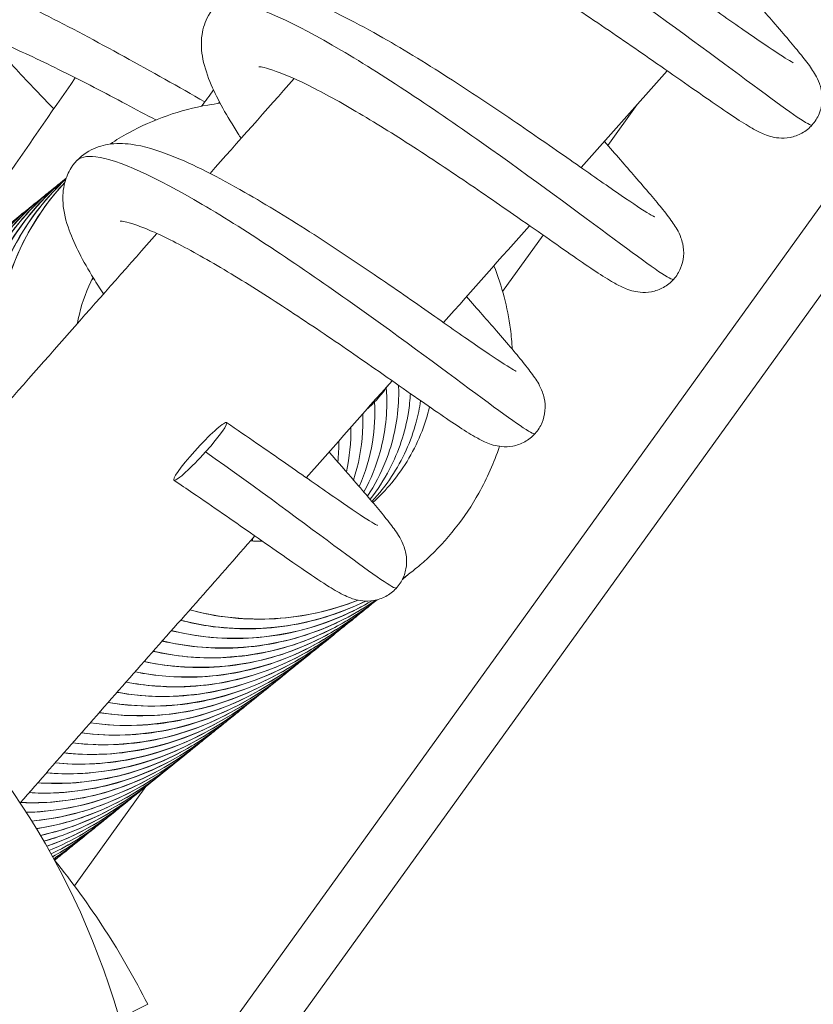
# Model space of a CAD drawing. Extents: x -5195 to -4107, y -15 to 689.
# Drawn here: x -4914 to -4910, y 286 to 291 of the extents above; entities that cross this region are included whole.
import ezdxf

# ---------------------------------------------------------------- set-up
doc = ezdxf.new("R2010")
doc.units = 0
doc.header["$LTSCALE"] = 32
doc.header["$MEASUREMENT"] = 0
doc.layers.get('0').update_dxf_attribs({"color": 2, "linetype": 'CONTINUOUS'})

msp = doc.modelspace()

# ---------------------------------------------------------------- linework, layer by layer
at = {"color": 0, "linetype": 'Continuous', "lineweight": 0}
for p, q in [((-4913.2173, 285.5038), (-4906.9965, 294.1402)), ((-4908.3849, 292.6404), (-4913.2879, 285.8336)), ((-4911.246, 290.3793), (-4911.1043, 290.5759)), ((-4911.7516, 289.6774), (-4911.5568, 289.9477)), ((-4913.7167, 289.7403), (-4913.7252, 289.7334)), ((-4913.8089, 286.8212), (-4913.4655, 287.2979)), ((-4913.4563, 286.2513), (-4913.5926, 286.1824))]:
    msp.add_line(p, q, dxfattribs=at)
at = {"color": 0, "linetype": 'Continuous', "lineweight": 0, "extrusion": (2.51411e-16, 6.77033e-19, -1)}
msp.add_ellipse((-4912.8314, 289.6103), major_axis=(0.4268, -0.5002), ratio=0.905226, start_param=-0.253489, end_param=-0.028316, dxfattribs=at)
at = {"color": 0, "linetype": 'Continuous', "lineweight": 0, "extrusion": (2.30529e-16, -1.80877e-17, -1)}
msp.add_ellipse((-4912.8314, 289.6103), major_axis=(-0.5284, -0.4509), ratio=0.946461, start_param=-1.595058, end_param=-1.569367, dxfattribs=at)
at = {"color": 0, "linetype": 'Continuous', "lineweight": 0}
msp.add_ellipse((-4913.2043, 288.9082), major_axis=(-0.1265, -0.1384), ratio=0.109376, start_param=-4.627530535054154, end_param=1.655654772125433, dxfattribs=at)
at = {"color": 0, "linetype": 'Continuous', "lineweight": 0, "extrusion": (2.47023e-16, -3.26348e-17, -1)}
msp.add_ellipse((-4917.132, 284.9019), major_axis=(1.3643, 3.6749), ratio=0.934387, start_param=-6.522468754289322, end_param=-0.2392834471097362, dxfattribs=at)
at = {"color": 0, "linetype": 'Continuous', "lineweight": 0, "extrusion": (2.44952e-16, -4.52358e-18, -1)}
msp.add_ellipse((-4916.8958, 284.5117), major_axis=(1.6555, -3.5041), ratio=0.994549, start_param=-1.811043, end_param=-1.597535, dxfattribs=at)
at = {"color": 0, "linetype": 'Continuous', "lineweight": 0}
for points, knots in [([(-4912.3451, 291.1595), (-4912.3673, 291.1936), (-4912.3879, 291.2267), (-4912.4552, 291.3413), (-4912.492, 291.4158), (-4912.5269, 291.5327), (-4912.5353, 291.5773), (-4912.5307, 291.6626), (-4912.5215, 291.7024), (-4912.4819, 291.7761), (-4912.4501, 291.8095), (-4912.3851, 291.8493), (-4912.3533, 291.8602), (-4912.2856, 291.8729), (-4912.2498, 291.8725), (-4912.1548, 291.8619), (-4912.0953, 291.8445), (-4911.9288, 291.7816), (-4911.811, 291.7227), (-4911.5781, 291.5913), (-4911.4633, 291.5212), (-4911.2459, 291.3819), (-4911.1405, 291.3118), (-4910.9434, 291.1778), (-4910.8489, 291.1121), (-4910.6806, 290.9947), (-4910.6042, 290.9411), (-4910.4791, 290.8547), (-4910.4274, 290.8199), (-4910.3779, 290.7891), (-4910.3658, 290.7821), (-4910.3568, 290.7774), (-4910.3551, 290.7766), (-4910.3551, 290.7766)], [18.74015, 18.74015, 18.74015, 18.74015, 18.892815, 18.892815, 19.291882, 19.291882, 19.530617, 19.530617, 19.710059, 19.710059, 19.894203, 19.894203, 20.044033, 20.044033, 20.228674, 20.228674, 20.546894, 20.546894, 21.044915, 21.044915, 21.457103, 21.457103, 21.827011, 21.827011, 22.185096, 22.185096, 22.535096, 22.535096, 22.874142, 22.874142, 23.024095, 23.024095, 23.086743, 23.086743, 23.086743, 23.086743]), ([(-4910.2642, 290.4771), (-4910.2725, 290.4679), (-4910.3624, 290.5317), (-4910.5187, 290.6472), (-4910.6759, 290.7633), (-4910.8991, 290.9304), (-4911.1417, 291.1025), (-4911.3831, 291.2738), (-4911.6419, 291.4483), (-4911.8633, 291.5788), (-4912.0851, 291.7094), (-4912.2678, 291.7945), (-4912.3744, 291.8074), (-4912.4193, 291.8129), (-4912.4511, 291.8059), (-4912.4687, 291.7862)], [174.46838, 174.46838, 174.46838, 174.46838, 175.177316, 175.177316, 175.177316, 175.890115, 175.890115, 175.890115, 176.599597, 176.599597, 176.599597, 177.310337, 177.310337, 177.310337, 177.609972, 177.609972, 177.609972, 177.609972]), ([(-4910.5995, 291.1427), (-4910.5454, 291.0807), (-4910.4951, 291.0232), (-4910.3965, 290.9096), (-4910.3508, 290.856), (-4910.2968, 290.7885), (-4910.2808, 290.7675), (-4910.2535, 290.7274), (-4910.2411, 290.7093), (-4910.2259, 290.6684), (-4910.2229, 290.6588), (-4910.2166, 290.6302), (-4910.2145, 290.6086), (-4910.2183, 290.568), (-4910.2229, 290.5487), (-4910.2384, 290.5116), (-4910.2498, 290.4933), (-4910.2778, 290.4619), (-4910.2947, 290.4484), (-4910.3311, 290.4281), (-4910.351, 290.4212), (-4910.3893, 290.4139), (-4910.4081, 290.4134), (-4910.4398, 290.4161), (-4910.4533, 290.419), (-4910.4782, 290.4259), (-4910.4891, 290.4301), (-4910.5186, 290.4427), (-4910.5347, 290.4514), (-4910.6027, 290.4904), (-4910.6647, 290.5321), (-4910.8244, 290.6423), (-4910.9234, 290.712), (-4911.1193, 290.8483), (-4911.2152, 290.9145), (-4911.4073, 291.0438), (-4911.5059, 291.1086), (-4911.6942, 291.2274), (-4911.7865, 291.283), (-4911.9521, 291.3761), (-4912.0284, 291.4154), (-4912.1509, 291.4701), (-4912.2015, 291.4876), (-4912.243, 291.4972), (-4912.2516, 291.4983), (-4912.2569, 291.4987), (-4912.2577, 291.4987), (-4912.2577, 291.4987)], [28.936432, 28.936432, 28.936432, 28.936432, 29.222682, 29.222682, 29.579132, 29.579132, 29.774008, 29.774008, 29.952803, 29.952803, 29.999518, 29.999518, 30.07606, 30.07606, 30.139517, 30.139517, 30.206431, 30.206431, 30.273927, 30.273927, 30.34138, 30.34138, 30.408029, 30.408029, 30.471954, 30.471954, 30.548011, 30.548011, 30.698196, 30.698196, 31.133103, 31.133103, 31.572831, 31.572831, 31.927587, 31.927587, 32.272703, 32.272703, 32.609789, 32.609789, 32.935229, 32.935229, 33.236894, 33.236894, 33.356266, 33.356266, 33.401938, 33.401938, 33.401938, 33.401938]), ([(-4913.1823, 290.5885), (-4913.4318, 290.7305), (-4913.7092, 290.8855), (-4913.9548, 291.0101), (-4914.2011, 291.135), (-4914.4135, 291.228), (-4914.5472, 291.26), (-4914.6296, 291.2797), (-4914.6826, 291.2767), (-4914.7026, 291.2495)], [188.095123, 188.095123, 188.095123, 188.095123, 188.805169, 188.805169, 188.805169, 189.51727, 189.51727, 189.51727, 189.955976, 189.955976, 189.955976, 189.955976]), ([(-4913.0074, 290.413), (-4913.0123, 290.4205), (-4913.0171, 290.4279), (-4913.0763, 290.5201), (-4913.1202, 290.598), (-4913.1689, 290.7118), (-4913.1827, 290.752), (-4913.1985, 290.8311), (-4913.2017, 290.8706), (-4913.1909, 290.9425), (-4913.1809, 290.9742), (-4913.1441, 291.0382), (-4913.1135, 291.0694), (-4913.0501, 291.108), (-4913.0182, 291.1189), (-4912.9503, 291.1314), (-4912.9144, 291.1309), (-4912.8189, 291.12), (-4912.7591, 291.1024), (-4912.5918, 291.0388), (-4912.4737, 290.9797), (-4912.2406, 290.8479), (-4912.1259, 290.7778), (-4911.9087, 290.6386), (-4911.8034, 290.5684), (-4911.6065, 290.4345), (-4911.5121, 290.369), (-4911.3441, 290.2517), (-4911.268, 290.1982), (-4911.1433, 290.1122), (-4911.0918, 290.0776), (-4911.0428, 290.0471), (-4911.0308, 290.0403), (-4911.0222, 290.0357), (-4911.0207, 290.035), (-4911.0207, 290.035)], [11.473406, 11.473406, 11.473406, 11.473406, 11.506883, 11.506883, 11.893032, 11.893032, 12.116588, 12.116588, 12.316552, 12.316552, 12.461073, 12.461073, 12.636267, 12.636267, 12.786862, 12.786862, 12.971913, 12.971913, 13.29208, 13.29208, 13.790304, 13.790304, 14.201766, 14.201766, 14.571525, 14.571525, 14.929534, 14.929534, 15.279463, 15.279463, 15.618372, 15.618372, 15.768019, 15.768019, 15.828123, 15.828123, 15.828123, 15.828123]), ([(-4910.9298, 289.7356), (-4910.9381, 289.7263), (-4911.028, 289.7901), (-4911.1843, 289.9056), (-4911.3415, 290.0217), (-4911.5647, 290.1888), (-4911.8073, 290.3609), (-4912.0487, 290.5322), (-4912.3075, 290.7068), (-4912.5289, 290.8372), (-4912.7507, 290.9679), (-4912.9334, 291.0529), (-4913.0399, 291.0659), (-4913.0849, 291.0713), (-4913.1166, 291.0643), (-4913.1343, 291.0446)], [180.751565, 180.751565, 180.751565, 180.751565, 181.460502, 181.460502, 181.460502, 182.1733, 182.1733, 182.1733, 182.882783, 182.882783, 182.882783, 183.593522, 183.593522, 183.593522, 183.893158, 183.893158, 183.893158, 183.893158]), ([(-4913.4176, 290.5013), (-4913.4648, 290.5266), (-4913.5126, 290.5522), (-4913.6626, 290.6314), (-4913.7672, 290.6856), (-4913.9632, 290.783), (-4914.0575, 290.8277), (-4914.2225, 290.9), (-4914.2964, 290.9291), (-4914.3815, 290.9571), (-4914.4052, 290.9639), (-4914.4416, 290.9727), (-4914.4556, 290.9753), (-4914.4731, 290.9776), (-4914.4782, 290.9777), (-4914.4793, 290.9776), (-4914.4794, 290.9776), (-4914.4794, 290.9776)], [45.597224, 45.597224, 45.597224, 45.597224, 45.75971, 45.75971, 46.106444, 46.106444, 46.444457, 46.444457, 46.769506, 46.769506, 46.915665, 46.915665, 47.041732, 47.041732, 47.145007, 47.145007, 47.157612, 47.157612, 47.157612, 47.157612]), ([(-4914.225, 290.8998), (-4914.2088, 290.8804), (-4914.1917, 290.8603), (-4914.1207, 290.7789), (-4914.0593, 290.7123), (-4913.9661, 290.6148), (-4913.9372, 290.5849), (-4913.9076, 290.5548)], [48.3395314, 48.3395314, 48.3395314, 48.3395314, 48.4412282, 48.4412282, 48.741175, 48.741175, 48.8700564, 48.8700564, 48.8700564, 48.8700564]), ([(-4911.2625, 290.3981), (-4911.2091, 290.337), (-4911.1594, 290.2803), (-4911.0615, 290.1673), (-4911.0158, 290.1138), (-4910.9619, 290.0464), (-4910.946, 290.0254), (-4910.9188, 289.9853), (-4910.9064, 289.9673), (-4910.8913, 289.9264), (-4910.8883, 289.9167), (-4910.8821, 289.8882), (-4910.8801, 289.8667), (-4910.8839, 289.8261), (-4910.8886, 289.8069), (-4910.9041, 289.7698), (-4910.9155, 289.7516), (-4910.9435, 289.7202), (-4910.9605, 289.7067), (-4910.997, 289.6865), (-4911.0169, 289.6795), (-4911.0551, 289.6723), (-4911.0738, 289.6719), (-4911.1056, 289.6746), (-4911.119, 289.6775), (-4911.1439, 289.6844), (-4911.1548, 289.6886), (-4911.1843, 289.7012), (-4911.2006, 289.71), (-4911.2688, 289.7492), (-4911.3311, 289.7912), (-4911.4913, 289.9016), (-4911.5902, 289.9713), (-4911.7859, 290.1075), (-4911.8818, 290.1736), (-4912.074, 290.303), (-4912.1726, 290.3678), (-4912.3608, 290.4864), (-4912.453, 290.542), (-4912.6186, 290.635), (-4912.6948, 290.6742), (-4912.8171, 290.7287), (-4912.8675, 290.7461), (-4912.9089, 290.7556), (-4912.9174, 290.7567), (-4912.9225, 290.7571), (-4912.9233, 290.7571), (-4912.9233, 290.7571)], [35.893413, 35.893413, 35.893413, 35.893413, 36.176557, 36.176557, 36.53307, 36.53307, 36.728126, 36.728126, 36.906102, 36.906102, 36.952544, 36.952544, 37.028722, 37.028722, 37.09219, 37.09219, 37.159113, 37.159113, 37.226608, 37.226608, 37.294062, 37.294062, 37.3607, 37.3607, 37.424625, 37.424625, 37.500814, 37.500814, 37.651661, 37.651661, 38.087845, 38.087845, 38.526599, 38.526599, 38.881296, 38.881296, 39.226382, 39.226382, 39.563434, 39.563434, 39.888815, 39.888815, 40.190346, 40.190346, 40.309555, 40.309555, 40.35432, 40.35432, 40.35432, 40.35432]), ([(-4913.637, 290.3855), (-4913.608, 290.4048), (-4913.5783, 290.4228), (-4913.4299, 290.5043), (-4913.2996, 290.55), (-4913.1476, 290.5765), (-4913.1281, 290.5795), (-4913.1086, 290.5819)], [3.8608538, 3.8608538, 3.8608538, 3.8608538, 3.9669381, 3.9669381, 4.3776705, 4.3776705, 4.4375426, 4.4375426, 4.4375426, 4.4375426]), ([(-4913.6689, 289.6652), (-4913.6858, 289.6909), (-4913.7018, 289.716), (-4913.7679, 289.824), (-4913.8078, 289.8999), (-4913.8493, 290.0149), (-4913.8604, 290.0573), (-4913.8656, 290.1342), (-4913.8637, 290.1674), (-4913.8483, 290.2249), (-4913.838, 290.2492), (-4913.803, 290.3042), (-4913.7728, 290.3326), (-4913.71, 290.3688), (-4913.6779, 290.379), (-4913.6092, 290.3902), (-4913.5728, 290.3891), (-4913.4741, 290.3762), (-4913.4112, 290.3567), (-4913.2385, 290.2884), (-4913.1184, 290.2271), (-4912.8842, 290.0931), (-4912.7705, 290.023), (-4912.5547, 289.8841), (-4912.4498, 289.814), (-4912.2543, 289.6807), (-4912.1609, 289.6157), (-4911.9952, 289.4999), (-4911.9203, 289.4474), (-4911.7989, 289.3638), (-4911.7491, 289.3306), (-4911.7035, 289.3027), (-4911.6928, 289.2967), (-4911.687, 289.2938), (-4911.6863, 289.2935), (-4911.6863, 289.2935)], [4.205068, 4.205068, 4.205068, 4.205068, 4.31938, 4.31938, 4.712197, 4.712197, 4.946213, 4.946213, 5.105083, 5.105083, 5.218526, 5.218526, 5.386106, 5.386106, 5.537698, 5.537698, 5.726822, 5.726822, 6.061051, 6.061051, 6.559998, 6.559998, 6.966462, 6.966462, 7.335181, 7.335181, 7.692652, 7.692652, 8.042057, 8.042057, 8.379947, 8.379947, 8.527222, 8.527222, 8.569119, 8.569119, 8.569119, 8.569119]), ([(-4911.5954, 288.994), (-4911.6037, 288.9847), (-4911.6936, 289.0486), (-4911.8499, 289.164), (-4912.007, 289.2801), (-4912.2303, 289.4473), (-4912.4728, 289.6194), (-4912.7143, 289.7906), (-4912.973, 289.9652), (-4913.1945, 290.0956), (-4913.4163, 290.2263), (-4913.5989, 290.3114), (-4913.7055, 290.3243), (-4913.7504, 290.3297), (-4913.7822, 290.3227), (-4913.7998, 290.3031)], [187.03475, 187.03475, 187.03475, 187.03475, 187.743687, 187.743687, 187.743687, 188.456485, 188.456485, 188.456485, 189.165968, 189.165968, 189.165968, 189.876708, 189.876708, 189.876708, 190.176343, 190.176343, 190.176343, 190.176343]), ([(-4913.8483, 290.2215), (-4914.0765, 290.0352), (-4914.234, 289.7641), (-4914.2832, 289.4725), (-4914.3103, 289.3116), (-4914.3053, 289.145), (-4914.2683, 288.9854)], [179.24924, 179.24924, 179.24924, 179.24924, 179.96087, 179.96087, 179.96087, 180.353497, 180.353497, 180.353497, 180.353497]), ([(-4914.2686, 288.9851), (-4914.2852, 289.0571), (-4914.2955, 289.1305), (-4914.3059, 289.3373), (-4914.2905, 289.4734), (-4914.2182, 289.7301), (-4914.1604, 289.8539), (-4914.0193, 290.06), (-4913.9387, 290.1477), (-4913.8483, 290.2215)], [18.208277, 18.208277, 18.208277, 18.208277, 18.431122, 18.431122, 18.837726, 18.837726, 19.243905, 19.243905, 19.600375, 19.600375, 19.600375, 19.600375]), ([(-4913.8501, 290.2163), (-4914.0657, 290.0159), (-4914.2056, 289.7356), (-4914.2363, 289.4416), (-4914.25, 289.3102), (-4914.2425, 289.1763), (-4914.2142, 289.0468)], [185.595722, 185.595722, 185.595722, 185.595722, 186.306629, 186.306629, 186.306629, 186.624408, 186.624408, 186.624408, 186.624408]), ([(-4914.2145, 289.0465), (-4914.2218, 289.0796), (-4914.2277, 289.1129), (-4914.25, 289.279), (-4914.2461, 289.4161), (-4914.1956, 289.6782), (-4914.1483, 289.8064), (-4914.0209, 290.0309), (-4913.9416, 290.1312), (-4913.8501, 290.2163)], [10.29297, 10.29297, 10.29297, 10.29297, 10.395362, 10.395362, 10.802078, 10.802078, 11.208363, 11.208363, 11.589729, 11.589729, 11.589729, 11.589729]), ([(-4913.9009, 290.179), (-4914.1302, 289.9938), (-4914.2891, 289.7234), (-4914.3396, 289.4319), (-4914.3688, 289.2642), (-4914.3628, 289.0902), (-4914.3222, 288.9242)], [172.961065, 172.961065, 172.961065, 172.961065, 173.672865, 173.672865, 173.672865, 174.082489, 174.082489, 174.082489, 174.082489]), ([(-4914.3225, 288.9238), (-4914.3464, 289.022), (-4914.3586, 289.1235), (-4914.3577, 289.3575), (-4914.3351, 289.4926), (-4914.2491, 289.7449), (-4914.1847, 289.8653), (-4914.0448, 290.0478), (-4913.9763, 290.1181), (-4913.8913, 290.1867), (-4913.8817, 290.1943), (-4913.8719, 290.2018)], [26.122716, 26.122716, 26.122716, 26.122716, 26.428074, 26.428074, 26.834606, 26.834606, 27.24072, 27.24072, 27.536673, 27.536673, 27.574199, 27.574199, 27.574199, 27.574199]), ([(-4914.1603, 289.1081), (-4914.1653, 289.1324), (-4914.1696, 289.1568), (-4914.1922, 289.3137), (-4914.1896, 289.4508), (-4914.1415, 289.7134), (-4914.0954, 289.8421), (-4913.9825, 290.0456), (-4913.9229, 290.1274), (-4913.8548, 290.2006)], [2.377838, 2.377838, 2.377838, 2.377838, 2.452856, 2.452856, 2.859585, 2.859585, 3.265882, 3.265882, 3.569764, 3.569764, 3.569764, 3.569764]), ([(-4913.8548, 290.2007), (-4914.0554, 289.9856), (-4914.1749, 289.6962), (-4914.1848, 289.4009), (-4914.1881, 289.303), (-4914.1797, 289.2046), (-4914.16, 289.1084)], [191.949632, 191.949632, 191.949632, 191.949632, 192.6598051, 192.6598051, 192.6598051, 192.8952153, 192.8952153, 192.8952153, 192.8952153]), ([(-4913.9584, 290.1326), (-4914.1877, 289.9473), (-4914.3466, 289.6768), (-4914.3971, 289.3854), (-4914.4271, 289.2127), (-4914.4199, 289.0334), (-4914.376, 288.8631)], [166.677879, 166.677879, 166.677879, 166.677879, 167.389802, 167.389802, 167.389802, 167.811385, 167.811385, 167.811385, 167.811385]), ([(-4914.3763, 288.8627), (-4914.4027, 288.9655), (-4914.416, 289.0721), (-4914.4152, 289.3112), (-4914.3926, 289.4462), (-4914.3066, 289.6985), (-4914.2422, 289.8189), (-4914.1023, 290.0014), (-4914.0337, 290.0717), (-4913.9488, 290.1403), (-4913.9392, 290.1479), (-4913.9294, 290.1553)], [34.037447, 34.037447, 34.037447, 34.037447, 34.358098, 34.358098, 34.76463, 34.76463, 35.170744, 35.170744, 35.466649, 35.466649, 35.504118, 35.504118, 35.504118, 35.504118]), ([(-4914.0158, 290.0861), (-4914.2452, 289.9008), (-4914.4041, 289.6303), (-4914.4546, 289.3388), (-4914.4854, 289.1613), (-4914.4768, 288.9768), (-4914.4297, 288.8021)], [160.394694, 160.394694, 160.394694, 160.394694, 161.10674, 161.10674, 161.10674, 161.540192, 161.540192, 161.540192, 161.540192]), ([(-4914.43, 288.8018), (-4914.4588, 288.909), (-4914.4735, 289.0207), (-4914.4726, 289.2647), (-4914.45, 289.3998), (-4914.364, 289.6521), (-4914.2996, 289.7725), (-4914.1597, 289.9549), (-4914.0912, 290.0253), (-4914.0063, 290.0939), (-4913.9966, 290.1014), (-4913.9868, 290.1089)], [41.952283, 41.952283, 41.952283, 41.952283, 42.288073, 42.288073, 42.694605, 42.694605, 43.10072, 43.10072, 43.396624, 43.396624, 43.434094, 43.434094, 43.434094, 43.434094]), ([(-4914.4835, 288.7409), (-4914.515, 288.8525), (-4914.531, 288.9693), (-4914.5301, 289.2183), (-4914.5075, 289.3533), (-4914.4215, 289.6056), (-4914.3571, 289.726), (-4914.2172, 289.9085), (-4914.1487, 289.9788), (-4914.0638, 290.0474), (-4914.0541, 290.055), (-4914.0443, 290.0624)], [49.86722, 49.86722, 49.86722, 49.86722, 50.218049, 50.218049, 50.624581, 50.624581, 51.030695, 51.030695, 51.3266, 51.3266, 51.364069, 51.364069, 51.364069, 51.364069]), ([(-4911.9244, 289.6524), (-4911.8721, 289.5925), (-4911.8235, 289.537), (-4911.7264, 289.425), (-4911.6809, 289.3716), (-4911.6271, 289.3043), (-4911.6112, 289.2834), (-4911.5841, 289.2433), (-4911.5717, 289.2252), (-4911.5567, 289.1843), (-4911.5538, 289.1747), (-4911.5476, 289.1462), (-4911.5457, 289.1248), (-4911.5496, 289.0843), (-4911.5542, 289.0651), (-4911.5698, 289.028), (-4911.5812, 289.0098), (-4911.6093, 288.9784), (-4911.6263, 288.9649), (-4911.6628, 288.9448), (-4911.6827, 288.9379), (-4911.7209, 288.9307), (-4911.7396, 288.9303), (-4911.7713, 288.933), (-4911.7848, 288.9359), (-4911.8096, 288.9429), (-4911.8206, 288.9471), (-4911.8501, 288.9597), (-4911.8665, 288.9686), (-4911.9349, 289.008), (-4911.9976, 289.0502), (-4912.1582, 289.161), (-4912.257, 289.2306), (-4912.4526, 289.3667), (-4912.5485, 289.4328), (-4912.7407, 289.5621), (-4912.8393, 289.6269), (-4913.0275, 289.7455), (-4913.1196, 289.8011), (-4913.2851, 289.8939), (-4913.3612, 289.933), (-4913.4535, 289.9742), (-4913.4801, 289.985), (-4913.524, 290.0008), (-4913.5421, 290.0063), (-4913.5687, 290.0129), (-4913.5782, 290.0145), (-4913.587, 290.0155), (-4913.5888, 290.0155), (-4913.5888, 290.0155)], [42.85221, 42.85221, 42.85221, 42.85221, 43.130387, 43.130387, 43.48696, 43.48696, 43.682195, 43.682195, 43.859373, 43.859373, 43.905553, 43.905553, 43.981382, 43.981382, 44.04486, 44.04486, 44.111792, 44.111792, 44.179287, 44.179287, 44.246741, 44.246741, 44.313369, 44.313369, 44.377294, 44.377294, 44.453619, 44.453619, 44.605149, 44.605149, 45.042647, 45.042647, 45.480409, 45.480409, 45.835046, 45.835046, 46.180101, 46.180101, 46.517118, 46.517118, 46.842437, 46.842437, 46.991049, 46.991049, 47.12389, 47.12389, 47.23803, 47.23803, 47.308267, 47.308267, 47.308267, 47.308267]), ([(-4914.988, 288.1667), (-4914.8573, 288.3157), (-4914.7264, 288.4647), (-4914.4644, 288.7627), (-4914.3332, 288.9118), (-4914.0705, 289.21), (-4913.939, 289.3591), (-4913.6758, 289.6574), (-4913.5441, 289.8065), (-4913.4122, 289.9557)], [2.95528315, 2.95528315, 2.95528315, 2.95528315, 2.96226278, 2.96226278, 2.96924311, 2.96924311, 2.97622344, 2.97622344, 2.9832031, 2.9832031, 2.9832031, 2.9832031]), ([(-4911.7934, 289.8003), (-4911.7546, 289.7028), (-4911.7277, 289.6), (-4911.7097, 289.4643), (-4911.7067, 289.4319), (-4911.705, 289.3994)], [6.0949803, 6.0949803, 6.0949803, 6.0949803, 6.4099285, 6.4099285, 6.5075568, 6.5075568, 6.5075568, 6.5075568]), ([(-4913.7195, 289.745), (-4913.7477, 289.6888), (-4913.7698, 289.6293), (-4913.7888, 289.5531), (-4913.7923, 289.5376), (-4913.7953, 289.522)], [171.7047624, 171.7047624, 171.7047624, 171.7047624, 171.898787, 171.898787, 171.9478019, 171.9478019, 171.9478019, 171.9478019]), ([(-4912.418, 288.7134), (-4912.3847, 288.7744), (-4912.3583, 288.8396), (-4912.3146, 288.9987), (-4912.304, 289.0964), (-4912.3095, 289.1993), (-4912.31, 289.2068), (-4912.3106, 289.2142)], [146.425651, 146.425651, 146.425651, 146.425651, 146.6343282, 146.6343282, 146.9234649, 146.9234649, 146.9460588, 146.9460588, 146.9460588, 146.9460588]), ([(-4912.4007, 288.6933), (-4912.3654, 288.7465), (-4912.3356, 288.8036), (-4912.2774, 288.952), (-4912.2566, 289.0481), (-4912.2502, 289.1711), (-4912.25, 289.1987), (-4912.2512, 289.2263)], [151.9601258, 151.9601258, 151.9601258, 151.9601258, 152.151606, 152.151606, 152.4407221, 152.4407221, 152.5238067, 152.5238067, 152.5238067, 152.5238067]), ([(-4912.3879, 288.6783), (-4912.3521, 288.7234), (-4912.3206, 288.772), (-4912.25, 288.9079), (-4912.2192, 289.0013), (-4912.1993, 289.1258), (-4912.1961, 289.1562), (-4912.1944, 289.1866)], [157.4964036, 157.4964036, 157.4964036, 157.4964036, 157.6688865, 157.6688865, 157.9579885, 157.9579885, 158.0496516, 158.0496516, 158.0496516, 158.0496516]), ([(-4912.4402, 288.739), (-4912.4105, 288.8072), (-4912.3891, 288.8795), (-4912.3667, 289.016), (-4912.3632, 289.0812), (-4912.3667, 289.1458)], [140.893719, 140.893719, 140.893719, 140.893719, 141.1170549, 141.1170549, 141.3114676, 141.3114676, 141.3114676, 141.3114676]), ([(-4912.3793, 288.6682), (-4912.3445, 288.7053), (-4912.3128, 288.7453), (-4912.2319, 288.8674), (-4912.1914, 288.9571), (-4912.1574, 289.0832), (-4912.1503, 289.1176), (-4912.1452, 289.1523)], [163.0338856, 163.0338856, 163.0338856, 163.0338856, 163.1861683, 163.1861683, 163.4752616, 163.4752616, 163.5804689, 163.5804689, 163.5804689, 163.5804689]), ([(-4912.3747, 288.6627), (-4912.3421, 288.6922), (-4912.3117, 288.7239), (-4912.2228, 288.8315), (-4912.1731, 288.9165), (-4912.1239, 289.0437), (-4912.1118, 289.0828), (-4912.1024, 289.1225)], [168.5720514, 168.5720514, 168.5720514, 168.5720514, 168.70345, 168.70345, 168.9925392, 168.9925392, 169.1149541, 169.1149541, 169.1149541, 169.1149541]), ([(-4912.4678, 288.7708), (-4912.4435, 288.845), (-4912.4287, 288.9227), (-4912.4226, 289.0295), (-4912.4224, 289.059), (-4912.4236, 289.0885)], [135.3653061, 135.3653061, 135.3653061, 135.3653061, 135.5997881, 135.5997881, 135.6885077, 135.6885077, 135.6885077, 135.6885077]), ([(-4913.078, 289.0468), (-4912.9792, 288.98), (-4912.8821, 288.9128), (-4912.7087, 288.792), (-4912.6296, 288.7364), (-4912.498, 288.6451), (-4912.4428, 288.6076), (-4912.3864, 288.5716), (-4912.3719, 288.5628), (-4912.3561, 288.5539), (-4912.3518, 288.5519), (-4912.3518, 288.5519)], [0, 0, 0, 0, 0.361567, 0.361567, 0.712579, 0.712579, 1.053564, 1.053564, 1.207661, 1.207661, 1.30992, 1.30992, 1.30992, 1.30992]), ([(-4911.7666, 288.9329), (-4911.7922, 288.8551), (-4911.8253, 288.7795), (-4911.9312, 288.59), (-4912.0176, 288.481), (-4912.1368, 288.372), (-4912.1565, 288.3551), (-4912.1943, 288.3245), (-4912.2125, 288.3107), (-4912.231, 288.2973)], [6.9802661, 6.9802661, 6.9802661, 6.9802661, 7.2252213, 7.2252213, 7.6330557, 7.6330557, 7.7107847, 7.7107847, 7.7793766, 7.7793766, 7.7793766, 7.7793766]), ([(-4912.5853, 288.9055), (-4912.5423, 288.8562), (-4912.5018, 288.81), (-4912.4091, 288.7033), (-4912.3613, 288.6476), (-4912.3045, 288.5778), (-4912.2876, 288.5562), (-4912.2575, 288.5142), (-4912.2441, 288.4957), (-4912.2265, 288.4547), (-4912.2227, 288.4444), (-4912.217, 288.4232), (-4912.2149, 288.4127), (-4912.2117, 288.384), (-4912.212, 288.3641), (-4912.2192, 288.3254), (-4912.2259, 288.3062), (-4912.2454, 288.2701), (-4912.2588, 288.253), (-4912.29, 288.2247), (-4912.3082, 288.2131), (-4912.3461, 288.1969), (-4912.3661, 288.1921), (-4912.4032, 288.1885), (-4912.4205, 288.1895), (-4912.4495, 288.194), (-4912.4616, 288.1973), (-4912.4862, 288.2053), (-4912.4975, 288.2102), (-4912.5343, 288.2275), (-4912.5574, 288.2412), (-4912.6184, 288.2792), (-4912.6575, 288.3052), (-4912.7746, 288.3851), (-4912.8638, 288.4478), (-4913.0481, 288.5765), (-4913.1426, 288.6422), (-4913.2698, 288.7287), (-4913.3001, 288.7492), (-4913.3305, 288.7696)], [49.814314, 49.814314, 49.814314, 49.814314, 50.044108, 50.044108, 50.399083, 50.399083, 50.589984, 50.589984, 50.789487, 50.789487, 50.84471, 50.84471, 50.887599, 50.887599, 50.95476, 50.95476, 51.019234, 51.019234, 51.086596, 51.086596, 51.15405, 51.15405, 51.22148, 51.22148, 51.28721, 51.28721, 51.351969, 51.351969, 51.440344, 51.440344, 51.656226, 51.656226, 51.92175, 51.92175, 52.343418, 52.343418, 52.703571, 52.703571, 52.814103, 52.814103, 52.814103, 52.814103]), ([(-4912.2609, 288.2524), (-4912.2695, 288.2429), (-4912.3648, 288.3111), (-4912.5298, 288.4331), (-4912.6948, 288.5551), (-4912.9281, 288.7295), (-4913.1784, 288.9061)], [193.317936, 193.317936, 193.317936, 193.317936, 194.04834, 194.04834, 194.04834, 194.778745, 194.778745, 194.778745, 194.778745]), ([(-4914.0698, 287.2193), (-4913.9761, 287.3261), (-4913.8823, 287.433), (-4913.6946, 287.6467), (-4913.6006, 287.7536), (-4913.4126, 287.9674), (-4913.3185, 288.0743), (-4913.1301, 288.2882), (-4913.0358, 288.3951), (-4912.9415, 288.502)], [2.95402971, 2.95402971, 2.95402971, 2.95402971, 2.95904621, 2.95904621, 2.96406296, 2.96406296, 2.96907971, 2.96907971, 2.97409619, 2.97409619, 2.97409619, 2.97409619]), ([(-4912.378, 288.1768), (-4912.3874, 288.1688), (-4912.3969, 288.1609), (-4912.5128, 288.0672), (-4912.6348, 287.9977), (-4912.8901, 287.9026), (-4913.0265, 287.8755), (-4913.2659, 287.867), (-4913.3714, 287.8763), (-4913.4736, 287.898)], [39.394563, 39.394563, 39.394563, 39.394563, 39.431651, 39.431651, 39.842835, 39.842835, 40.250593, 40.250593, 40.563772, 40.563772, 40.563772, 40.563772]), ([(-4912.3536, 288.1959), (-4912.4589, 288.1116), (-4912.5792, 288.0434), (-4912.8326, 287.9491), (-4912.969, 287.922), (-4913.2132, 287.9132), (-4913.3235, 287.9236), (-4913.43, 287.9475)], [31.507581, 31.507581, 31.507581, 31.507581, 31.912859, 31.912859, 32.320618, 32.320618, 32.648049, 32.648049, 32.648049, 32.648049]), ([(-4913.4298, 287.9477), (-4913.1382, 287.8819), (-4912.8232, 287.9232), (-4912.558, 288.0623), (-4912.4858, 288.1001), (-4912.4172, 288.1449), (-4912.3536, 288.1959)], [168.9117898, 168.9117898, 168.9117898, 168.9117898, 169.6216116, 169.6216116, 169.6216116, 169.8148149, 169.8148149, 169.8148149, 169.8148149]), ([(-4912.3603, 288.1942), (-4912.4492, 288.1319), (-4912.5467, 288.0806), (-4912.7751, 287.9955), (-4912.9115, 287.9684), (-4913.1604, 287.9595), (-4913.2756, 287.9709), (-4913.3864, 287.9971)], [23.657781, 23.657781, 23.657781, 23.657781, 23.982834, 23.982834, 24.390594, 24.390594, 24.73224, 24.73224, 24.73224, 24.73224]), ([(-4913.3862, 287.9974), (-4913.0955, 287.9283), (-4912.7802, 287.966), (-4912.5135, 288.1019), (-4912.4604, 288.1291), (-4912.4091, 288.1599), (-4912.3602, 288.1943)], [175.1837699, 175.1837699, 175.1837699, 175.1837699, 175.8931843, 175.8931843, 175.8931843, 176.0347159, 176.0347159, 176.0347159, 176.0347159]), ([(-4912.3795, 288.1909), (-4912.4267, 288.1626), (-4912.4756, 288.1373), (-4912.6508, 288.0609), (-4912.7864, 288.0263), (-4913.0572, 288.0022), (-4913.1958, 288.0121), (-4913.3326, 288.0444), (-4913.3376, 288.0456), (-4913.3426, 288.0469)], [15.8189177, 15.8189177, 15.8189177, 15.8189177, 15.9834927, 15.9834927, 16.3935414, 16.3935414, 16.8013159, 16.8013159, 16.8168314, 16.8168314, 16.8168314, 16.8168314]), ([(-4913.3424, 288.0471), (-4913.0527, 287.9749), (-4912.7372, 288.009), (-4912.4692, 288.1418), (-4912.4386, 288.1569), (-4912.4087, 288.1733), (-4912.3794, 288.1909)], [181.4558214, 181.4558214, 181.4558214, 181.4558214, 182.1647891, 182.1647891, 182.1647891, 182.2456434, 182.2456434, 182.2456434, 182.2456434]), ([(-4912.4092, 288.1895), (-4912.5196, 288.1345), (-4912.639, 288.0953), (-4912.8936, 288.0512), (-4913.0326, 288.0496), (-4913.2109, 288.0763), (-4913.255, 288.0854), (-4913.2986, 288.0968)], [7.9880062, 7.9880062, 7.9880062, 7.9880062, 8.3576186, 8.3576186, 8.7653053, 8.7653053, 8.9002889, 8.9002889, 8.9002889, 8.9002889]), ([(-4912.446, 288.1937), (-4912.5252, 288.162), (-4912.6077, 288.1381), (-4912.8244, 288.0984), (-4912.9633, 288.0956), (-4913.1502, 288.1218), (-4913.2028, 288.1327), (-4913.2546, 288.1468)], [0.1602542, 0.1602542, 0.1602542, 0.1602542, 0.4151694, 0.4151694, 0.82277, 0.82277, 0.9834055, 0.9834055, 0.9834055, 0.9834055]), ([(-4912.4354, 288.1304), (-4912.4448, 288.1224), (-4912.4543, 288.1145), (-4912.5703, 288.0207), (-4912.6923, 287.9512), (-4912.9475, 287.8562), (-4913.0839, 287.8291), (-4913.3186, 287.8207), (-4913.4192, 287.829), (-4913.517, 287.8487)], [47.324539, 47.324539, 47.324539, 47.324539, 47.361626, 47.361626, 47.772811, 47.772811, 48.180569, 48.180569, 48.479404, 48.479404, 48.479404, 48.479404]), ([(-4913.4734, 287.8982), (-4913.1811, 287.8357), (-4912.8665, 287.8805), (-4912.6029, 288.0225), (-4912.5336, 288.0599), (-4912.4677, 288.1037), (-4912.4064, 288.1531)], [162.6398839, 162.6398839, 162.6398839, 162.6398839, 163.3496525, 163.3496525, 163.3496525, 163.5362867, 163.5362867, 163.5362867, 163.5362867]), ([(-4912.4929, 288.084), (-4912.5023, 288.0759), (-4912.5118, 288.068), (-4912.6278, 287.9743), (-4912.7497, 287.9048), (-4913.005, 287.8098), (-4913.1414, 287.7827), (-4913.3713, 287.7744), (-4913.4669, 287.7818), (-4913.5602, 287.7995)], [55.254514, 55.254514, 55.254514, 55.254514, 55.291602, 55.291602, 55.702786, 55.702786, 56.110544, 56.110544, 56.394942, 56.394942, 56.394942, 56.394942]), ([(-4913.5168, 287.8489), (-4913.2238, 287.7896), (-4912.9098, 287.8379), (-4912.6478, 287.9829), (-4912.5831, 288.0187), (-4912.5215, 288.0602), (-4912.4639, 288.1067)], [156.368055, 156.368055, 156.368055, 156.368055, 157.0777333, 157.0777333, 157.0777333, 157.2531013, 157.2531013, 157.2531013, 157.2531013]), ([(-4912.5504, 288.0376), (-4912.5598, 288.0295), (-4912.5692, 288.0216), (-4912.6852, 287.9279), (-4912.8072, 287.8584), (-4913.0624, 287.7633), (-4913.1988, 287.7363), (-4913.4239, 287.7282), (-4913.5146, 287.7346), (-4913.6034, 287.7504)], [63.18449, 63.18449, 63.18449, 63.18449, 63.221577, 63.221577, 63.632762, 63.632762, 64.04052, 64.04052, 64.310381, 64.310381, 64.310381, 64.310381]), ([(-4913.5601, 287.7997), (-4913.2665, 287.7438), (-4912.9531, 287.7956), (-4912.6928, 287.9435), (-4912.6326, 287.9777), (-4912.5752, 288.0168), (-4912.5214, 288.0603)], [150.0963058, 150.0963058, 150.0963058, 150.0963058, 150.8058945, 150.8058945, 150.8058945, 150.969916, 150.969916, 150.969916, 150.969916]), ([(-4912.6078, 287.9911), (-4912.6172, 287.9831), (-4912.6267, 287.9752), (-4912.7427, 287.8814), (-4912.8646, 287.812), (-4913.1199, 287.7169), (-4913.2563, 287.6898), (-4913.4765, 287.6819), (-4913.5623, 287.6875), (-4913.6464, 287.7015)], [71.114465, 71.114465, 71.114465, 71.114465, 71.151553, 71.151553, 71.562737, 71.562737, 71.970495, 71.970495, 72.225716, 72.225716, 72.225716, 72.225716]), ([(-4913.6032, 287.7506), (-4913.309, 287.698), (-4912.9963, 287.7535), (-4912.7377, 287.9043), (-4912.6821, 287.9367), (-4912.6289, 287.9734), (-4912.5788, 288.0138)], [143.8246396, 143.8246396, 143.8246396, 143.8246396, 144.5341391, 144.5341391, 144.5341391, 144.6867307, 144.6867307, 144.6867307, 144.6867307]), ([(-4912.6653, 287.9447), (-4912.6747, 287.9366), (-4912.6842, 287.9287), (-4912.8002, 287.835), (-4912.9221, 287.7655), (-4913.1774, 287.6705), (-4913.3138, 287.6434), (-4913.5291, 287.6357), (-4913.6098, 287.6405), (-4913.6892, 287.6527)], [79.044441, 79.044441, 79.044441, 79.044441, 79.081528, 79.081528, 79.492713, 79.492713, 79.900471, 79.900471, 80.140942, 80.140942, 80.140942, 80.140942]), ([(-4913.6462, 287.7017), (-4913.3515, 287.6525), (-4913.0394, 287.7115), (-4912.7826, 287.8653), (-4912.7315, 287.8958), (-4912.6826, 287.93), (-4912.6363, 287.9674)], [137.5530594, 137.5530594, 137.5530594, 137.5530594, 138.2624703, 138.2624703, 138.2624703, 138.4035454, 138.4035454, 138.4035454, 138.4035454]), ([(-4912.7228, 287.8983), (-4912.7321, 287.8902), (-4912.7416, 287.8823), (-4912.8576, 287.7886), (-4912.9796, 287.7191), (-4913.2348, 287.6241), (-4913.3712, 287.597), (-4913.5816, 287.5894), (-4913.6573, 287.5935), (-4913.732, 287.6041)], [86.974416, 86.974416, 86.974416, 86.974416, 87.011504, 87.011504, 87.422688, 87.422688, 87.830446, 87.830446, 88.056055, 88.056055, 88.056055, 88.056055]), ([(-4913.6891, 287.6529), (-4913.3938, 287.6072), (-4913.0825, 287.6698), (-4912.8275, 287.8265), (-4912.781, 287.8551), (-4912.7363, 287.8867), (-4912.6938, 287.921)], [131.2815687, 131.2815687, 131.2815687, 131.2815687, 131.9908915, 131.9908915, 131.9908915, 132.1203601, 132.1203601, 132.1203601, 132.1203601]), ([(-4912.7802, 287.8518), (-4912.7896, 287.8438), (-4912.7991, 287.8359), (-4912.9151, 287.7421), (-4913.037, 287.6727), (-4913.2923, 287.5776), (-4913.4287, 287.5505), (-4913.6341, 287.5432), (-4913.7047, 287.5465), (-4913.7745, 287.5557)], [94.904392, 94.904392, 94.904392, 94.904392, 94.941479, 94.941479, 95.352664, 95.352664, 95.760422, 95.760422, 95.971049, 95.971049, 95.971049, 95.971049]), ([(-4913.7318, 287.6043), (-4913.436, 287.562), (-4913.1255, 287.6282), (-4912.8724, 287.7879), (-4912.8304, 287.8144), (-4912.7899, 287.8433), (-4912.7512, 287.8746)], [125.0101709, 125.0101709, 125.0101709, 125.0101709, 125.7194063, 125.7194063, 125.7194063, 125.8371748, 125.8371748, 125.8371748, 125.8371748]), ([(-4912.8377, 287.8054), (-4912.8471, 287.7973), (-4912.8566, 287.7894), (-4912.9726, 287.6957), (-4913.0945, 287.6262), (-4913.3498, 287.5312), (-4913.4862, 287.5041), (-4913.6866, 287.4969), (-4913.7521, 287.4997), (-4913.817, 287.5073)], [102.834367, 102.834367, 102.834367, 102.834367, 102.871455, 102.871455, 103.282639, 103.282639, 103.690397, 103.690397, 103.885918, 103.885918, 103.885918, 103.885918]), ([(-4913.7744, 287.5558), (-4913.4782, 287.517), (-4913.1685, 287.5869), (-4912.9173, 287.7495), (-4912.8797, 287.7737), (-4912.8435, 287.8), (-4912.8087, 287.8281)], [118.7388697, 118.7388697, 118.7388697, 118.7388697, 119.4480182, 119.4480182, 119.4480182, 119.5539895, 119.5539895, 119.5539895, 119.5539895]), ([(-4912.8952, 287.759), (-4912.9045, 287.7509), (-4912.914, 287.743), (-4913.03, 287.6493), (-4913.152, 287.5798), (-4913.4072, 287.4848), (-4913.5436, 287.4577), (-4913.739, 287.4507), (-4913.7993, 287.4528), (-4913.8593, 287.4592)], [110.764343, 110.764343, 110.764343, 110.764343, 110.80143, 110.80143, 111.212615, 111.212615, 111.620373, 111.620373, 111.800655, 111.800655, 111.800655, 111.800655]), ([(-4913.8168, 287.5075), (-4913.5202, 287.4723), (-4913.2114, 287.5458), (-4912.9621, 287.7113), (-4912.9291, 287.7332), (-4912.897, 287.7567), (-4912.8662, 287.7817)], [112.4676692, 112.4676692, 112.4676692, 112.4676692, 113.1767313, 113.1767313, 113.1767313, 113.2708042, 113.2708042, 113.2708042, 113.2708042]), ([(-4912.9526, 287.7125), (-4912.962, 287.7045), (-4912.9715, 287.6966), (-4913.0875, 287.6029), (-4913.2094, 287.5334), (-4913.4647, 287.4383), (-4913.6011, 287.4112), (-4913.7913, 287.4044), (-4913.8465, 287.4061), (-4913.9014, 287.4112)], [118.694318, 118.694318, 118.694318, 118.694318, 118.731406, 118.731406, 119.14259, 119.14259, 119.550348, 119.550348, 119.715255, 119.715255, 119.715255, 119.715255]), ([(-4913.8591, 287.4594), (-4913.5621, 287.4277), (-4913.2542, 287.5049), (-4913.007, 287.6733), (-4912.9784, 287.6928), (-4912.9506, 287.7135), (-4912.9236, 287.7353)], [106.1965733, 106.1965733, 106.1965733, 106.1965733, 106.9055497, 106.9055497, 106.9055497, 106.9876189, 106.9876189, 106.9876189, 106.9876189]), ([(-4913.0101, 287.6661), (-4913.0195, 287.658), (-4913.029, 287.6501), (-4913.145, 287.5564), (-4913.2669, 287.4869), (-4913.5222, 287.3919), (-4913.6586, 287.3648), (-4913.8436, 287.3582), (-4913.8936, 287.3593), (-4913.9433, 287.3634)], [126.624294, 126.624294, 126.624294, 126.624294, 126.661381, 126.661381, 127.072566, 127.072566, 127.480324, 127.480324, 127.629711, 127.629711, 127.629711, 127.629711]), ([(-4913.9013, 287.4114), (-4913.6039, 287.3833), (-4913.297, 287.4642), (-4913.0518, 287.6356), (-4913.0277, 287.6525), (-4913.0041, 287.6703), (-4912.9811, 287.6888)], [99.9255866, 99.9255866, 99.9255866, 99.9255866, 100.6344777, 100.6344777, 100.6344777, 100.7044336, 100.7044336, 100.7044336, 100.7044336]), ([(-4913.0676, 287.6197), (-4913.0769, 287.6116), (-4913.0864, 287.6037), (-4913.2024, 287.51), (-4913.3244, 287.4405), (-4913.5796, 287.3455), (-4913.716, 287.3184), (-4913.8959, 287.3119), (-4913.9406, 287.3127), (-4913.9851, 287.3158)], [134.5542694, 134.5542694, 134.5542694, 134.5542694, 134.591357, 134.591357, 135.0025413, 135.0025413, 135.4102995, 135.4102995, 135.5440136, 135.5440136, 135.5440136, 135.5440136]), ([(-4913.9432, 287.3636), (-4913.6455, 287.3392), (-4913.3397, 287.4238), (-4913.0967, 287.5981), (-4913.0769, 287.6123), (-4913.0575, 287.6271), (-4913.0386, 287.6424)], [93.6547135, 93.6547135, 93.6547135, 93.6547135, 94.3635199, 94.3635199, 94.3635199, 94.4212483, 94.4212483, 94.4212483, 94.4212483]), ([(-4913.125, 287.5732), (-4913.1344, 287.5652), (-4913.1439, 287.5573), (-4913.2599, 287.4636), (-4913.3818, 287.3941), (-4913.6371, 287.299), (-4913.7735, 287.2719), (-4913.9481, 287.2657), (-4913.9875, 287.2661), (-4914.0268, 287.2684)], [142.484245, 142.484245, 142.484245, 142.484245, 142.5213325, 142.5213325, 142.9325169, 142.9325169, 143.3402751, 143.3402751, 143.4581565, 143.4581565, 143.4581565, 143.4581565]), ([(-4913.985, 287.316), (-4913.6871, 287.2952), (-4913.3823, 287.3836), (-4913.1415, 287.5609), (-4913.1261, 287.5722), (-4913.1109, 287.5839), (-4913.096, 287.596)], [87.3839591, 87.3839591, 87.3839591, 87.3839591, 88.0926814, 88.0926814, 88.0926814, 88.138063, 88.138063, 88.138063, 88.138063]), ([(-4913.1825, 287.5268), (-4913.1919, 287.5188), (-4913.2014, 287.5108), (-4913.3174, 287.4171), (-4913.4393, 287.3476), (-4913.6946, 287.2526), (-4913.831, 287.2255), (-4914.0002, 287.2194), (-4914.0342, 287.2196), (-4914.0682, 287.2211)], [150.4142205, 150.4142205, 150.4142205, 150.4142205, 150.451308, 150.451308, 150.8624924, 150.8624924, 151.2702506, 151.2702506, 151.3721305, 151.3721305, 151.3721305, 151.3721305]), ([(-4913.2399, 287.4804), (-4913.2493, 287.4723), (-4913.2588, 287.4644), (-4913.3748, 287.3707), (-4913.4968, 287.3012), (-4913.752, 287.2062), (-4913.8884, 287.1791), (-4914.0293, 287.174), (-4914.0347, 287.1739), (-4914.0401, 287.1737)], [158.344196, 158.344196, 158.344196, 158.344196, 158.3812836, 158.3812836, 158.7924679, 158.7924679, 159.2002261, 159.2002261, 159.2165479, 159.2165479, 159.2165479, 159.2165479]), ([(-4913.2974, 287.4339), (-4913.3068, 287.4259), (-4913.3163, 287.418), (-4913.4323, 287.3243), (-4913.5542, 287.2548), (-4913.7884, 287.1676), (-4913.9008, 287.1422), (-4914.0138, 287.132)], [166.2741715, 166.2741715, 166.2741715, 166.2741715, 166.3112591, 166.3112591, 166.7224434, 166.7224434, 167.0624809, 167.0624809, 167.0624809, 167.0624809]), ([(-4913.3549, 287.3875), (-4913.3643, 287.3795), (-4913.3737, 287.3716), (-4913.4897, 287.2778), (-4913.6117, 287.2083), (-4913.8208, 287.1305), (-4913.9055, 287.1086), (-4913.9913, 287.0953)], [174.2041471, 174.2041471, 174.2041471, 174.2041471, 174.2412346, 174.2412346, 174.652419, 174.652419, 174.9120465, 174.9120465, 174.9120465, 174.9120465]), ([(-4913.4123, 287.3411), (-4913.4217, 287.333), (-4913.4312, 287.3251), (-4913.5472, 287.2314), (-4913.6691, 287.1619), (-4913.854, 287.0931), (-4913.9125, 287.076), (-4913.972, 287.0631)], [182.1341226, 182.1341226, 182.1341226, 182.1341226, 182.1712101, 182.1712101, 182.5823945, 182.5823945, 182.7642338, 182.7642338, 182.7642338, 182.7642338]), ([(-4913.4698, 287.2946), (-4913.4792, 287.2866), (-4913.4887, 287.2787), (-4913.6047, 287.185), (-4913.7266, 287.1155), (-4913.8878, 287.0555), (-4913.9214, 287.0445), (-4913.9555, 287.035)], [190.0640981, 190.0640981, 190.0640981, 190.0640981, 190.1011857, 190.1011857, 190.51237, 190.51237, 190.6182756, 190.6182756, 190.6182756, 190.6182756]), ([(-4913.5273, 287.2482), (-4913.5367, 287.2402), (-4913.5461, 287.2323), (-4913.6621, 287.1385), (-4913.7841, 287.069), (-4913.922, 287.0177), (-4913.9318, 287.0142), (-4913.9416, 287.0108)], [197.9940736, 197.9940736, 197.9940736, 197.9940736, 198.0311612, 198.0311612, 198.4423456, 198.4423456, 198.4735622, 198.4735622, 198.4735622, 198.4735622]), ([(-4913.5847, 287.2018), (-4913.5941, 287.1937), (-4913.6036, 287.1858), (-4913.7086, 287.101), (-4913.8164, 287.0372), (-4913.9301, 286.9904)], [205.9240492, 205.9240492, 205.9240492, 205.9240492, 205.9611367, 205.9611367, 206.3296914, 206.3296914, 206.3296914, 206.3296914]), ([(-4913.6422, 287.1553), (-4913.6516, 287.1473), (-4913.6611, 287.1394), (-4913.7471, 287.0698), (-4913.8317, 287.0166), (-4913.9207, 286.9738)], [213.8540247, 213.8540247, 213.8540247, 213.8540247, 213.8911122, 213.8911122, 214.1866817, 214.1866817, 214.1866817, 214.1866817]), ([(-4913.6997, 287.1089), (-4913.709, 287.1009), (-4913.7185, 287.093), (-4913.7859, 287.0386), (-4913.8481, 286.9968), (-4913.9135, 286.9607)], [221.7840002, 221.7840002, 221.7840002, 221.7840002, 221.8210878, 221.8210878, 222.0441479, 222.0441479, 222.0441479, 222.0441479]), ([(-4913.7571, 287.0625), (-4913.7665, 287.0544), (-4913.776, 287.0465), (-4913.8246, 287.0073), (-4913.8656, 286.978), (-4913.9083, 286.9512)], [229.7139758, 229.7139758, 229.7139758, 229.7139758, 229.7510633, 229.7510633, 229.9016848, 229.9016848, 229.9016848, 229.9016848]), ([(-4913.8146, 287.016), (-4913.824, 287.008), (-4913.8335, 287.0001), (-4913.8632, 286.9761), (-4913.8839, 286.9604), (-4913.9051, 286.9453)], [237.6439513, 237.6439513, 237.6439513, 237.6439513, 237.6810388, 237.6810388, 237.7589036, 237.7589036, 237.7589036, 237.7589036]), ([(-4913.8721, 286.9696), (-4913.8814, 286.9616), (-4913.8909, 286.9537), (-4913.9016, 286.9451), (-4913.9026, 286.9442), (-4913.9037, 286.9434)], [245.5739268, 245.5739268, 245.5739268, 245.5739268, 245.61101435, 245.61101435, 245.61509701, 245.61509701, 245.61509701, 245.61509701])]:
    msp.add_open_spline(points, degree=3, knots=knots, dxfattribs=at)
for points in [[(-4911.3741, 290.2726), (-4911.2363, 290.4276), (-4911.0984, 290.5826), (-4910.9604, 290.7377)], [(-4914.1573, 290.1939), (-4914.0398, 290.3639), (-4913.9222, 290.5338), (-4913.8044, 290.7038)], [(-4913.1568, 290.2443), (-4913.0224, 290.3962), (-4912.8877, 290.5482), (-4912.7529, 290.7001)], [(-4913.1978, 290.5674), (-4913.1786, 290.5935), (-4913.1594, 290.6195), (-4913.1402, 290.6456)], [(-4913.1165, 290.5809), (-4913.1148, 290.5831), (-4913.1132, 290.5853), (-4913.1115, 290.5875)], [(-4912.0349, 289.5277), (-4911.8975, 289.6829), (-4911.7598, 289.8381), (-4911.6221, 289.9933)], [(-4913.4134, 289.9562), (-4913.4131, 289.9558), (-4913.4129, 289.9555), (-4913.4127, 289.9551)], [(-4912.6945, 288.7819), (-4912.5573, 288.9373), (-4912.4199, 289.0927), (-4912.2824, 289.2481)], [(-4912.5017, 288.8098), (-4912.4862, 288.88), (-4912.479, 288.9525), (-4912.4805, 289.0242)], [(-4912.5434, 288.8576), (-4912.5396, 288.8913), (-4912.5378, 288.9253), (-4912.5378, 288.9593)], [(-4912.9626, 288.4781), (-4912.9438, 288.4772), (-4912.9249, 288.4769), (-4912.906, 288.4772)], [(-4912.9536, 288.4777), (-4912.9529, 288.4821), (-4912.9521, 288.4864), (-4912.9514, 288.4908)], [(-4912.2056, 288.3161), (-4912.2146, 288.3084), (-4912.2237, 288.3008), (-4912.233, 288.2933)], [(-4912.231, 288.2973), (-4912.2125, 288.3106), (-4912.1944, 288.3245), (-4912.1766, 288.3389)], [(-4913.2984, 288.097), (-4913.0042, 288.0202), (-4912.682, 288.0536), (-4912.4093, 288.1895)], [(-4913.2544, 288.147), (-4912.9896, 288.0748), (-4912.7011, 288.0914), (-4912.4459, 288.1937)], [(-4914.0266, 287.2685), (-4913.7146, 287.2507), (-4913.3969, 287.3529), (-4913.1535, 287.5495)], [(-4914.0681, 287.2213), (-4913.7612, 287.2076), (-4913.4502, 287.3098), (-4913.211, 287.5031)], [(-4914.0403, 287.1739), (-4913.7615, 287.1802), (-4913.4855, 287.2813), (-4913.2684, 287.4567)], [(-4914.0139, 287.1321), (-4913.764, 287.1543), (-4913.5212, 287.2524), (-4913.3259, 287.4102)], [(-4913.9913, 287.0954), (-4913.7699, 287.1293), (-4913.5577, 287.2229), (-4913.3833, 287.3638)], [(-4913.972, 287.0631), (-4913.7784, 287.105), (-4913.5949, 287.1928), (-4913.4408, 287.3174)], [(-4913.9555, 287.035), (-4913.7893, 287.0816), (-4913.6326, 287.1624), (-4913.4983, 287.2709)], [(-4913.9416, 287.0109), (-4913.8019, 287.059), (-4913.6707, 287.1316), (-4913.5557, 287.2245)], [(-4913.9301, 286.9904), (-4913.8161, 287.0372), (-4913.709, 287.1006), (-4913.6132, 287.1781)], [(-4913.9207, 286.9737), (-4913.8316, 287.0164), (-4913.7475, 287.0695), (-4913.6707, 287.1316)], [(-4913.9135, 286.9606), (-4913.8482, 286.9966), (-4913.7861, 287.0384), (-4913.7281, 287.0852)], [(-4913.9083, 286.9511), (-4913.8657, 286.9779), (-4913.8247, 287.0072), (-4913.7856, 287.0388)], [(-4913.9051, 286.9453), (-4913.8839, 286.9603), (-4913.8633, 286.976), (-4913.8431, 286.9923)], [(-4913.9037, 286.9434), (-4913.9026, 286.9442), (-4913.9016, 286.9451), (-4913.9005, 286.9459)]]:
    msp.add_open_spline(points, degree=3, dxfattribs=at)

doc.saveas('drawing.dxf')
